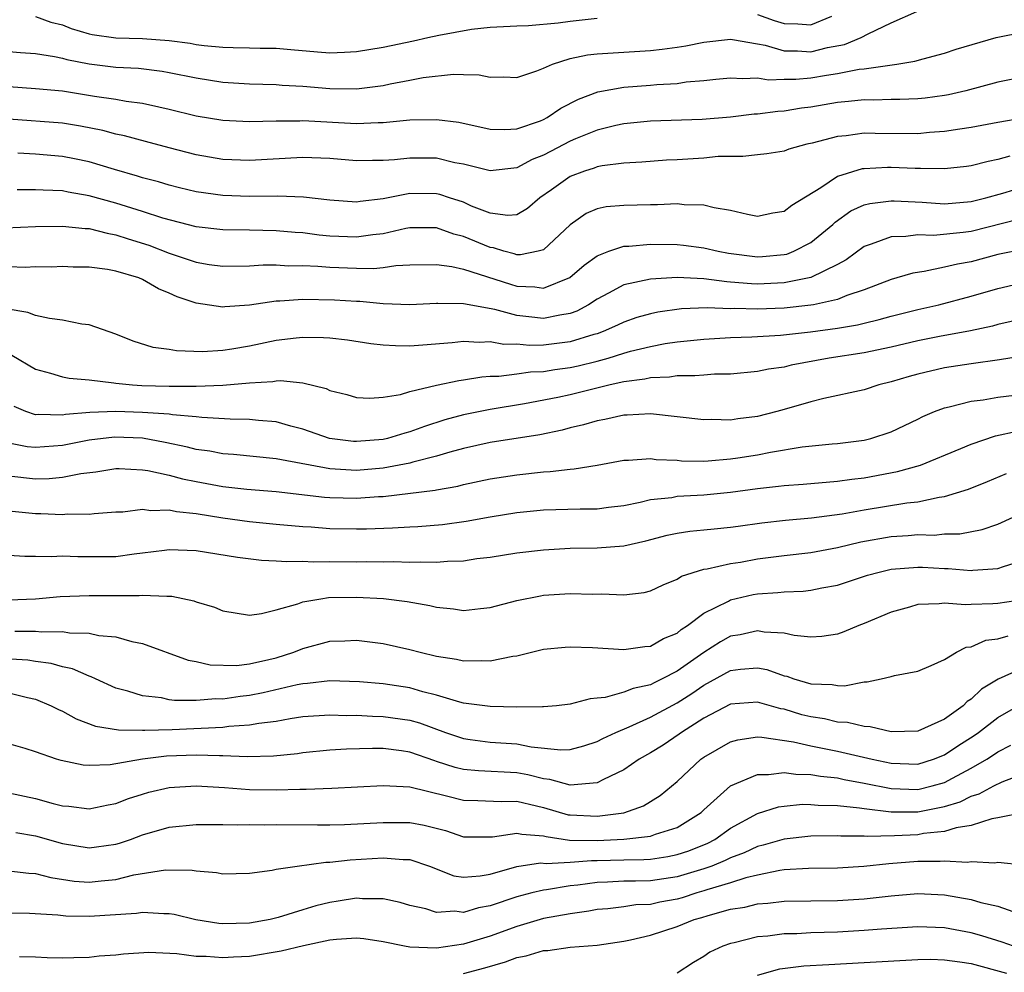
# Model space of a CAD drawing. Units: inches. Extents: x 2643000 to 2646000, y 1503000 to 1506000.
# Drawn here: x 2643930 to 2644003, y 1505281 to 1505352 of the extents above; entities that cross this region are included whole.
import ezdxf

# ---------------------------------------------------------------- set-up
doc = ezdxf.new("R2010")
doc.units = ezdxf.units.IN
doc.header["$MEASUREMENT"] = 0
doc.layers.add('LD26431503_2ft', color=91, linetype='Continuous')

msp = doc.modelspace()

# ---------------------------------------------------------------- linework, layer by layer
at = {"layer": 'LD26431503_2ft'}
for points, elevation in [([(2643929, 1505349.955), (2643929.862, 1505349.862), (2643931, 1505349.79), (2643932.422, 1505349.578), (2643933, 1505349.447), (2643933.342, 1505349.341), (2643935, 1505349.019), (2643937, 1505348.765), (2643938.685, 1505348.685), (2643940.473, 1505348.473), (2643941, 1505348.382), (2643943, 1505347.965), (2643945, 1505347.657), (2643947, 1505347.534), (2643949, 1505347.477), (2643949.437, 1505347.437), (2643951, 1505347.343), (2643953, 1505347.167), (2643955, 1505347.149), (2643957, 1505347.401), (2643957.518, 1505347.518), (2643959, 1505347.793), (2643959.997, 1505347.997), (2643962.253, 1505348.253), (2643963, 1505348.217), (2643964.187, 1505348.187), (2643965, 1505348.015), (2643966.038, 1505348.038), (2643967, 1505348), (2643968.49, 1505348.49), (2643969, 1505348.697), (2643969.675, 1505349), (2643971, 1505349.415), (2643972.3, 1505349.7), (2643973, 1505349.777), (2643973.814, 1505349.814), (2643975, 1505349.903), (2643977, 1505350.021), (2643977.882, 1505350.117), (2643979, 1505350.266), (2643979.635, 1505350.365), (2643981, 1505350.635), (2643983, 1505350.862), (2643983.148, 1505350.852), (2643985, 1505350.506), (2643985.589, 1505350.411), (2643987, 1505349.988), (2643988.013, 1505349.987), (2643989, 1505349.925), (2643990.235, 1505350.235), (2643991.523, 1505350.477), (2643992.753, 1505351), (2643993.278, 1505351.278), (2643995, 1505352.083), (2643996.94, 1505352.94)], 9346), ([(2643931, 1505352.557), (2643932.129, 1505352.13), (2643933, 1505351.929), (2643933.654, 1505351.654), (2643935, 1505351.27), (2643935.22, 1505351.22), (2643937, 1505350.958), (2643939, 1505350.908), (2643941, 1505350.766), (2643942.56, 1505350.56), (2643943, 1505350.477), (2643943.606, 1505350.394), (2643945, 1505350.271), (2643945.768, 1505350.232), (2643947, 1505350.231), (2643947.797, 1505350.203), (2643949, 1505350.191), (2643950.101, 1505350.101), (2643952.089, 1505349.911), (2643953, 1505349.846), (2643954.116, 1505349.884), (2643955, 1505349.932), (2643957, 1505350.264), (2643959.26, 1505350.74), (2643960.348, 1505351), (2643961.177, 1505351.177), (2643963.62, 1505351.62), (2643965, 1505351.757), (2643967, 1505351.857), (2643967.883, 1505351.883), (2643970.091, 1505352.091), (2643971, 1505352.225), (2643973, 1505352.436)], 9348), ([(2643985, 1505352.704), (2643986.261, 1505352.261), (2643987, 1505352.034), (2643988.014, 1505352.014), (2643989, 1505351.943), (2643990.58, 1505352.58)], 9348), ([(2643929, 1505347.318), (2643931, 1505347.176), (2643933, 1505346.999), (2643935.395, 1505346.605), (2643937, 1505346.367), (2643937.774, 1505346.226), (2643939, 1505346.081), (2643940.204, 1505345.796), (2643941, 1505345.642), (2643943, 1505345.132), (2643945, 1505344.796), (2643947, 1505344.702), (2643949, 1505344.754), (2643950.76, 1505344.76), (2643951, 1505344.773), (2643955, 1505344.568), (2643956.635, 1505344.635), (2643957, 1505344.631), (2643959, 1505344.82), (2643961, 1505344.863), (2643962.652, 1505344.652), (2643965, 1505344.146), (2643966.114, 1505344.114), (2643967, 1505344.154), (2643968.764, 1505344.764), (2643969, 1505344.859), (2643969.273, 1505345), (2643970.295, 1505345.705), (2643971.61, 1505346.39), (2643973.067, 1505346.933), (2643975, 1505347.269), (2643977, 1505347.418), (2643977.467, 1505347.467), (2643979, 1505347.561), (2643979.663, 1505347.663), (2643981, 1505347.768), (2643981.879, 1505347.88), (2643983, 1505347.985), (2643983.92, 1505347.92), (2643985, 1505347.976), (2643985.828, 1505347.828), (2643987, 1505347.865), (2643987.864, 1505347.864), (2643989, 1505347.97), (2643990.176, 1505348.176), (2643991, 1505348.299), (2643992.616, 1505348.616), (2643993, 1505348.657), (2643995.44, 1505349), (2643996.784, 1505349.216), (2643997.408, 1505349.408), (2643999, 1505349.816), (2643999.881, 1505350.119), (2644002.877, 1505351), (2644005, 1505351.424)], 9344), ([(2644005, 1505348.061), (2644003, 1505347.661), (2644000.596, 1505347), (2643999.302, 1505346.698), (2643999, 1505346.647), (2643997.553, 1505346.447), (2643997, 1505346.394), (2643995.653, 1505346.347), (2643995, 1505346.349), (2643993.685, 1505346.315), (2643993, 1505346.328), (2643991.806, 1505346.194), (2643991, 1505346.13), (2643989, 1505345.786), (2643988.292, 1505345.708), (2643987, 1505345.48), (2643986.537, 1505345.464), (2643985, 1505345.261), (2643984.752, 1505345.248), (2643983, 1505345.043), (2643980.866, 1505344.866), (2643977, 1505344.737), (2643975, 1505344.529), (2643974.4, 1505344.4), (2643973, 1505344.049), (2643971.398, 1505343.398), (2643971, 1505343.227), (2643969.527, 1505342.473), (2643969, 1505342.187), (2643968.144, 1505341.856), (2643967, 1505341.239), (2643965, 1505341.006), (2643963, 1505341.516), (2643962.373, 1505341.627), (2643961, 1505341.954), (2643959, 1505341.974), (2643957.844, 1505341.844), (2643957, 1505341.791), (2643956.201, 1505341.799), (2643955, 1505341.774), (2643953, 1505341.946), (2643951, 1505342.013), (2643947, 1505341.796), (2643945, 1505341.864), (2643943, 1505342.202), (2643941, 1505342.727), (2643939.222, 1505343.222), (2643937.639, 1505343.639), (2643937, 1505343.762), (2643936.027, 1505344.027), (2643934.357, 1505344.357), (2643933, 1505344.58), (2643929, 1505344.871)], 9342), ([(2644005, 1505344.974), (2644003, 1505344.627), (2644001, 1505344.254), (2644000.14, 1505344.139), (2643999, 1505343.948), (2643997.879, 1505343.879), (2643997, 1505343.796), (2643993.81, 1505343.81), (2643993, 1505343.827), (2643991.642, 1505343.642), (2643991, 1505343.582), (2643989.089, 1505343.089), (2643988.689, 1505343), (2643987.364, 1505342.636), (2643987, 1505342.489), (2643985.714, 1505342.286), (2643985, 1505342.219), (2643983.909, 1505342.091), (2643983, 1505342.101), (2643982.077, 1505342.077), (2643981, 1505341.976), (2643979, 1505341.846), (2643978.192, 1505341.808), (2643976.347, 1505341.653), (2643975, 1505341.585), (2643973.392, 1505341.392), (2643973, 1505341.312), (2643972.778, 1505341.222), (2643972.052, 1505341), (2643971, 1505340.604), (2643969.594, 1505339.594), (2643968.732, 1505339), (2643967.805, 1505338.195), (2643967, 1505337.736), (2643966.32, 1505337.679), (2643965, 1505337.847), (2643963.619, 1505338.381), (2643963, 1505338.664), (2643961.957, 1505339), (2643961.25, 1505339.25), (2643961, 1505339.305), (2643959, 1505339.325), (2643957, 1505338.916), (2643955.283, 1505338.716), (2643955, 1505338.666), (2643953, 1505338.82), (2643951.043, 1505339.043), (2643949.115, 1505339.115), (2643947, 1505339.103), (2643945, 1505339.171), (2643943, 1505339.45), (2643941.75, 1505339.75), (2643941, 1505339.936), (2643940.185, 1505340.185), (2643939, 1505340.495), (2643938.623, 1505340.623), (2643936.889, 1505341.111), (2643935, 1505341.679), (2643933.913, 1505341.914), (2643933, 1505342.099), (2643931, 1505342.253), (2643929.657, 1505342.343)], 9340), ([(2644003.894, 1505342.106), (2644003, 1505341.853), (2644002.276, 1505341.723), (2644001, 1505341.4), (2644000.649, 1505341.351), (2643999, 1505341.172), (2643997.202, 1505341.202), (2643996.808, 1505341.192), (2643995, 1505341.268), (2643994.733, 1505341.267), (2643993, 1505341.178), (2643992.843, 1505341.157), (2643991, 1505340.6), (2643989.749, 1505339.749), (2643987.567, 1505338.433), (2643987, 1505337.966), (2643986.153, 1505337.846), (2643985, 1505337.605), (2643984.259, 1505337.74), (2643983, 1505338.048), (2643981.757, 1505338.243), (2643981, 1505338.455), (2643979.529, 1505338.471), (2643979, 1505338.539), (2643977.537, 1505338.463), (2643977, 1505338.47), (2643975, 1505338.426), (2643973.687, 1505338.313), (2643973, 1505338.173), (2643972.186, 1505337.815), (2643971, 1505336.974), (2643969, 1505335.101), (2643968.61, 1505335), (2643967.268, 1505334.732), (2643967, 1505334.743), (2643966.808, 1505334.808), (2643966.02, 1505335), (2643965.245, 1505335.245), (2643965, 1505335.27), (2643963, 1505336.109), (2643962.286, 1505336.286), (2643961, 1505336.75), (2643959, 1505336.745), (2643958.695, 1505336.695), (2643957, 1505336.306), (2643956.23, 1505336.23), (2643955, 1505336.046), (2643953, 1505336.139), (2643952.212, 1505336.212), (2643951, 1505336.372), (2643950.408, 1505336.408), (2643949, 1505336.528), (2643947, 1505336.571), (2643945, 1505336.591), (2643943, 1505336.82), (2643940.525, 1505337.475), (2643939, 1505337.977), (2643937, 1505338.599), (2643935, 1505339.154), (2643933.42, 1505339.42), (2643933, 1505339.512), (2643931.56, 1505339.56), (2643931, 1505339.604), (2643929.606, 1505339.606)], 9338), ([(2643928.744, 1505336.744), (2643931, 1505336.844), (2643933, 1505336.888), (2643934.701, 1505336.701), (2643935, 1505336.691), (2643936.341, 1505336.341), (2643937, 1505336.237), (2643937.927, 1505335.927), (2643939.463, 1505335.463), (2643941, 1505334.869), (2643943, 1505334.177), (2643943.983, 1505334.017), (2643945, 1505333.873), (2643947, 1505333.91), (2643948.025, 1505333.975), (2643949, 1505333.974), (2643949.915, 1505333.915), (2643951, 1505333.923), (2643952.114, 1505333.886), (2643953, 1505333.807), (2643955, 1505333.733), (2643956.278, 1505333.721), (2643957, 1505333.795), (2643957.941, 1505333.941), (2643959, 1505333.983), (2643961, 1505334.016), (2643962.136, 1505333.864), (2643963, 1505333.648), (2643966.526, 1505332.526), (2643967, 1505332.391), (2643968.337, 1505332.337), (2643969, 1505332.238), (2643970.964, 1505333.036), (2643972.047, 1505333.952), (2643973, 1505334.656), (2643973.897, 1505335), (2643975, 1505335.372), (2643975.383, 1505335.383), (2643977, 1505335.534), (2643979, 1505335.515), (2643979.465, 1505335.465), (2643981, 1505335.257), (2643982.07, 1505335), (2643982.85, 1505334.85), (2643985, 1505334.59), (2643985.39, 1505334.61), (2643987, 1505334.746), (2643987.208, 1505334.792), (2643987.737, 1505335), (2643989, 1505335.647), (2643990.633, 1505337), (2643990.815, 1505337.185), (2643991.987, 1505338.013), (2643993, 1505338.467), (2643993.422, 1505338.578), (2643995, 1505338.772), (2643995.226, 1505338.774), (2643997.335, 1505338.665), (2643999, 1505338.55), (2644001, 1505338.719), (2644002.092, 1505339), (2644003.354, 1505339.353), (2644005, 1505339.839)], 9336), ([(2644004.61, 1505337.39), (2644001, 1505336.486), (2644000.396, 1505336.395), (2643998.182, 1505336.182), (2643997, 1505336.221), (2643996.098, 1505336.098), (2643995, 1505336.084), (2643993.519, 1505335.519), (2643993, 1505335.361), (2643991.642, 1505334.358), (2643991, 1505334.021), (2643989, 1505333.034), (2643987, 1505332.636), (2643985, 1505332.549), (2643984.561, 1505332.561), (2643983, 1505332.698), (2643982.708, 1505332.708), (2643981, 1505332.935), (2643979, 1505333.032), (2643977, 1505332.91), (2643975, 1505332.478), (2643973.86, 1505331.861), (2643973, 1505331.422), (2643972.362, 1505331), (2643971.48, 1505330.52), (2643971, 1505330.341), (2643970.227, 1505330.227), (2643969, 1505329.96), (2643967.902, 1505330.098), (2643967, 1505330.187), (2643965.363, 1505330.637), (2643963, 1505331.078), (2643961.081, 1505331.081), (2643961, 1505331.092), (2643959, 1505330.985), (2643957, 1505331.066), (2643955.243, 1505331.243), (2643955, 1505331.245), (2643953.351, 1505331.351), (2643951, 1505331.384), (2643949.258, 1505331.258), (2643949, 1505331.256), (2643947, 1505330.976), (2643945.163, 1505330.837), (2643945, 1505330.809), (2643943, 1505331.113), (2643941.582, 1505331.582), (2643941, 1505331.859), (2643940.181, 1505332.181), (2643939, 1505332.887), (2643938.72, 1505333), (2643937, 1505333.506), (2643936.368, 1505333.632), (2643935, 1505333.802), (2643933.816, 1505333.816), (2643933, 1505333.853), (2643932.183, 1505333.817), (2643931, 1505333.824), (2643930.218, 1505333.782), (2643929, 1505333.822)], 9334), ([(2644005, 1505335.168), (2644003, 1505334.746), (2644001, 1505334.216), (2643999.963, 1505334.037), (2643999, 1505333.798), (2643997.481, 1505333.482), (2643996.63, 1505333.37), (2643995.431, 1505333), (2643995, 1505332.883), (2643993, 1505332.118), (2643991.693, 1505331.693), (2643991, 1505331.401), (2643989.207, 1505331), (2643989, 1505330.962), (2643987, 1505330.739), (2643985, 1505330.659), (2643983.292, 1505330.709), (2643983, 1505330.7), (2643981.239, 1505330.76), (2643979.319, 1505330.681), (2643977.563, 1505330.437), (2643977, 1505330.323), (2643975.968, 1505330.032), (2643975, 1505329.706), (2643974.527, 1505329.473), (2643973.467, 1505329), (2643973, 1505328.831), (2643972.772, 1505328.772), (2643971, 1505328.215), (2643969, 1505327.969), (2643967.944, 1505327.944), (2643967, 1505328.037), (2643966.031, 1505328.031), (2643965, 1505328.223), (2643964.175, 1505328.175), (2643963, 1505328.26), (2643962.158, 1505328.158), (2643959.969, 1505327.968), (2643959, 1505327.9), (2643957.912, 1505327.912), (2643957, 1505327.971), (2643956.076, 1505328.076), (2643954.338, 1505328.338), (2643953, 1505328.493), (2643952.527, 1505328.527), (2643951, 1505328.54), (2643950.502, 1505328.502), (2643949, 1505328.318), (2643947, 1505327.906), (2643945.673, 1505327.673), (2643945, 1505327.572), (2643943.482, 1505327.482), (2643941.541, 1505327.541), (2643941, 1505327.647), (2643939.803, 1505327.803), (2643938.283, 1505328.284), (2643937, 1505328.801), (2643935, 1505329.49), (2643934.459, 1505329.541), (2643933, 1505329.838), (2643932.042, 1505329.958), (2643931, 1505330.197), (2643930.418, 1505330.418), (2643927.001, 1505331.001)], 9332), ([(2643929.218, 1505327.218), (2643931, 1505326.189), (2643932.118, 1505325.882), (2643933, 1505325.606), (2643933.499, 1505325.499), (2643935, 1505325.386), (2643936.84, 1505325.16), (2643937, 1505325.125), (2643938.238, 1505325), (2643938.95, 1505324.95), (2643941, 1505324.91), (2643943, 1505324.911), (2643945, 1505324.98), (2643947, 1505325.161), (2643948.747, 1505325.253), (2643949, 1505325.304), (2643949.328, 1505325.328), (2643951, 1505325.149), (2643952.724, 1505324.724), (2643953, 1505324.586), (2643954.273, 1505324.273), (2643955, 1505324.061), (2643956.015, 1505324.015), (2643957, 1505324.09), (2643958.295, 1505324.295), (2643959, 1505324.507), (2643961, 1505324.981), (2643962.66, 1505325.34), (2643963, 1505325.38), (2643964.39, 1505325.61), (2643965, 1505325.645), (2643965.651, 1505325.651), (2643967, 1505325.827), (2643968.016, 1505325.984), (2643969, 1505326.009), (2643969.843, 1505326.157), (2643971, 1505326.297), (2643971.58, 1505326.42), (2643973, 1505326.768), (2643973.831, 1505327), (2643975, 1505327.368), (2643975.515, 1505327.515), (2643977, 1505327.885), (2643978.09, 1505328.09), (2643979, 1505328.228), (2643981, 1505328.433), (2643983, 1505328.539), (2643984.595, 1505328.595), (2643986.733, 1505328.733), (2643988.977, 1505328.977), (2643991, 1505329.249), (2643992.498, 1505329.502), (2643993, 1505329.632), (2643994.115, 1505329.885), (2643995, 1505330.136), (2643997, 1505330.645), (2643998.569, 1505331), (2644001, 1505331.628), (2644003, 1505332.209), (2644005, 1505332.675)], 9330), ([(2644004.208, 1505329.792), (2644003, 1505329.519), (2644002.597, 1505329.403), (2644000.946, 1505329.054), (2643998.623, 1505328.623), (2643997, 1505328.288), (2643995, 1505327.821), (2643993, 1505327.402), (2643990.376, 1505327), (2643987.528, 1505326.472), (2643987, 1505326.337), (2643985.825, 1505326.175), (2643985, 1505325.998), (2643983, 1505325.815), (2643981.8, 1505325.8), (2643981, 1505325.74), (2643980.33, 1505325.67), (2643979, 1505325.681), (2643978.416, 1505325.584), (2643977, 1505325.535), (2643976.572, 1505325.427), (2643975, 1505325.227), (2643973.984, 1505325), (2643971, 1505324.269), (2643970.064, 1505324.064), (2643967.582, 1505323.582), (2643965, 1505323.155), (2643963, 1505322.758), (2643961.619, 1505322.381), (2643960.102, 1505321.898), (2643959, 1505321.481), (2643958.61, 1505321.39), (2643957.328, 1505321), (2643957, 1505320.925), (2643955, 1505320.754), (2643954.769, 1505320.769), (2643952.979, 1505320.979), (2643951, 1505321.681), (2643950.082, 1505321.918), (2643949, 1505322.229), (2643947.666, 1505322.334), (2643947, 1505322.412), (2643945.565, 1505322.435), (2643943.441, 1505322.559), (2643943, 1505322.619), (2643941.236, 1505322.764), (2643941, 1505322.809), (2643939, 1505322.948), (2643937, 1505323.011), (2643935.057, 1505322.943), (2643933.223, 1505322.777), (2643933, 1505322.732), (2643931.219, 1505322.781), (2643931, 1505322.76), (2643930.273, 1505323), (2643929.38, 1505323.38)], 9328), ([(2644007, 1505327.501), (2644003.126, 1505326.874), (2644001, 1505326.583), (2643999, 1505326.271), (2643997, 1505325.811), (2643996.362, 1505325.638), (2643995, 1505325.226), (2643994.087, 1505325), (2643993, 1505324.637), (2643989.975, 1505323.975), (2643989, 1505323.733), (2643987, 1505323.15), (2643986.451, 1505323), (2643985, 1505322.642), (2643983.536, 1505322.464), (2643983, 1505322.369), (2643981.6, 1505322.401), (2643981, 1505322.378), (2643977, 1505322.825), (2643975.26, 1505322.74), (2643975, 1505322.741), (2643973.589, 1505322.411), (2643973, 1505322.314), (2643971.995, 1505322.005), (2643971, 1505321.78), (2643970.388, 1505321.612), (2643968.725, 1505321.275), (2643965, 1505320.688), (2643963, 1505320.248), (2643961.979, 1505319.979), (2643961, 1505319.676), (2643959.225, 1505319.225), (2643959, 1505319.154), (2643957, 1505318.779), (2643955, 1505318.602), (2643953, 1505318.718), (2643949.383, 1505319.383), (2643949, 1505319.48), (2643945.797, 1505319.797), (2643945, 1505319.853), (2643944.036, 1505320.036), (2643943, 1505320.179), (2643942.352, 1505320.352), (2643940.694, 1505320.694), (2643939, 1505321.007), (2643936.907, 1505321.093), (2643935, 1505320.877), (2643933, 1505320.475), (2643931, 1505320.306), (2643930.374, 1505320.374), (2643929, 1505320.644)], 9326), ([(2643929, 1505318.189), (2643931, 1505317.977), (2643932.001, 1505317.999), (2643933, 1505318.098), (2643934.38, 1505318.38), (2643935.499, 1505318.501), (2643937, 1505318.741), (2643937.251, 1505318.749), (2643939, 1505318.658), (2643939.392, 1505318.608), (2643941, 1505318.245), (2643941.98, 1505317.98), (2643943, 1505317.776), (2643945, 1505317.412), (2643946.788, 1505317.212), (2643949, 1505317.025), (2643952.611, 1505316.611), (2643953, 1505316.584), (2643955, 1505316.521), (2643956.643, 1505316.643), (2643957, 1505316.657), (2643960.881, 1505317.119), (2643961, 1505317.15), (2643962.58, 1505317.42), (2643963, 1505317.539), (2643965, 1505317.965), (2643967, 1505318.272), (2643969, 1505318.494), (2643969.485, 1505318.515), (2643971, 1505318.701), (2643971.287, 1505318.713), (2643973, 1505318.989), (2643975, 1505319.363), (2643975.362, 1505319.362), (2643977, 1505319.488), (2643977.427, 1505319.427), (2643979, 1505319.363), (2643979.33, 1505319.33), (2643981, 1505319.304), (2643981.314, 1505319.314), (2643983, 1505319.464), (2643983.544, 1505319.544), (2643985, 1505319.778), (2643985.972, 1505319.972), (2643988.36, 1505320.36), (2643990.588, 1505320.588), (2643991, 1505320.617), (2643993, 1505320.876), (2643993.487, 1505321), (2643995, 1505321.498), (2643997, 1505322.44), (2643997.372, 1505322.629), (2643998.248, 1505323), (2643999, 1505323.283), (2643999.351, 1505323.351), (2644001, 1505323.779), (2644001.891, 1505323.891), (2644003, 1505324.091), (2644004.234, 1505324.234)], 9324), ([(2643929, 1505315.569), (2643931, 1505315.371), (2643931.381, 1505315.381), (2643933, 1505315.314), (2643933.351, 1505315.351), (2643935, 1505315.333), (2643935.382, 1505315.382), (2643937, 1505315.497), (2643937.515, 1505315.515), (2643939, 1505315.697), (2643939.607, 1505315.607), (2643941, 1505315.651), (2643941.53, 1505315.53), (2643943, 1505315.377), (2643945, 1505315.05), (2643947, 1505314.772), (2643949, 1505314.571), (2643951, 1505314.404), (2643951.625, 1505314.375), (2643953, 1505314.27), (2643955, 1505314.229), (2643955.759, 1505314.24), (2643957.691, 1505314.309), (2643959, 1505314.391), (2643959.587, 1505314.413), (2643961.447, 1505314.552), (2643963.204, 1505314.797), (2643965, 1505315.139), (2643967, 1505315.45), (2643969, 1505315.642), (2643971.741, 1505315.741), (2643973, 1505315.741), (2643973.862, 1505315.862), (2643975, 1505315.989), (2643976.233, 1505316.233), (2643977, 1505316.419), (2643978.588, 1505316.588), (2643979, 1505316.667), (2643981, 1505316.781), (2643983, 1505316.972), (2643985, 1505317.242), (2643986.585, 1505317.415), (2643987, 1505317.478), (2643988.422, 1505317.577), (2643991, 1505317.791), (2643992.054, 1505317.946), (2643993, 1505318.048), (2643995.488, 1505318.511), (2643997.214, 1505319), (2644000.233, 1505320.233), (2644001, 1505320.563), (2644002.813, 1505321.187), (2644004.448, 1505321.552)], 9322), ([(2643929, 1505312.267), (2643930.187, 1505312.187), (2643931, 1505312.198), (2643932.169, 1505312.169), (2643933, 1505312.22), (2643934.157, 1505312.157), (2643937, 1505312.166), (2643938.361, 1505312.361), (2643939, 1505312.426), (2643940.645, 1505312.645), (2643941, 1505312.678), (2643943, 1505312.603), (2643946.101, 1505312.101), (2643947.887, 1505311.887), (2643949, 1505311.845), (2643949.784, 1505311.784), (2643951, 1505311.806), (2643951.768, 1505311.768), (2643953, 1505311.785), (2643955, 1505311.767), (2643955.78, 1505311.78), (2643957, 1505311.761), (2643957.779, 1505311.779), (2643959, 1505311.742), (2643959.772, 1505311.772), (2643961, 1505311.728), (2643961.81, 1505311.81), (2643963, 1505311.837), (2643964.001, 1505312.001), (2643965, 1505312.125), (2643967, 1505312.443), (2643969, 1505312.666), (2643971, 1505312.783), (2643973, 1505312.814), (2643975, 1505312.972), (2643976.662, 1505313.338), (2643978.251, 1505313.749), (2643979, 1505313.909), (2643979.949, 1505314.051), (2643981, 1505314.151), (2643981.759, 1505314.241), (2643983, 1505314.352), (2643983.559, 1505314.441), (2643985.32, 1505314.68), (2643987.112, 1505314.887), (2643989.053, 1505315.053), (2643991.346, 1505315.346), (2643993, 1505315.642), (2643996.171, 1505316.171), (2643997, 1505316.263), (2643998.61, 1505316.61), (2643999, 1505316.652), (2644000.791, 1505317.209), (2644002.221, 1505317.779), (2644003.631, 1505318.369)], 9320), ([(2643929, 1505308.917), (2643931, 1505308.991), (2643932.828, 1505309.172), (2643935, 1505309.257), (2643938.743, 1505309.257), (2643939, 1505309.282), (2643940.813, 1505309.187), (2643941, 1505309.206), (2643941.195, 1505309.195), (2643942.842, 1505308.843), (2643943, 1505308.779), (2643944.371, 1505308.371), (2643945, 1505308.109), (2643947, 1505307.782), (2643947.896, 1505307.896), (2643949, 1505308.166), (2643950.614, 1505308.614), (2643951, 1505308.77), (2643952.326, 1505309), (2643952.913, 1505309.087), (2643955, 1505309.128), (2643957.016, 1505309.016), (2643958.787, 1505308.787), (2643960.495, 1505308.495), (2643961, 1505308.363), (2643962.255, 1505308.255), (2643963, 1505308.133), (2643964.279, 1505308.279), (2643965, 1505308.342), (2643967, 1505308.876), (2643968.77, 1505309.23), (2643969, 1505309.262), (2643971, 1505309.387), (2643972.662, 1505309.338), (2643973.358, 1505309.358), (2643975, 1505309.289), (2643976.52, 1505309.48), (2643977, 1505309.592), (2643977.947, 1505310.052), (2643979, 1505310.47), (2643979.313, 1505310.687), (2643981, 1505311.203), (2643981.233, 1505311.233), (2643983, 1505311.63), (2643983.748, 1505311.748), (2643985, 1505311.979), (2643987, 1505312.239), (2643989, 1505312.464), (2643991, 1505312.834), (2643992.743, 1505313.257), (2643995, 1505313.652), (2643996.277, 1505313.722), (2643997, 1505313.799), (2643998.231, 1505313.769), (2643999, 1505313.849), (2644000.141, 1505313.859), (2644001.818, 1505314.182), (2644003, 1505314.59), (2644005, 1505315.503)], 9318), ([(2643929.43, 1505306.57), (2643931, 1505306.583), (2643931.469, 1505306.531), (2643933, 1505306.555), (2643933.538, 1505306.462), (2643935, 1505306.433), (2643935.737, 1505306.263), (2643937, 1505306.153), (2643938.2, 1505305.8), (2643939, 1505305.66), (2643942.412, 1505304.412), (2643943, 1505304.304), (2643944.06, 1505304.06), (2643946.019, 1505304.019), (2643947, 1505304.14), (2643948.449, 1505304.449), (2643949, 1505304.589), (2643950.312, 1505305), (2643951, 1505305.286), (2643953, 1505305.838), (2643954.136, 1505305.864), (2643955, 1505305.911), (2643957, 1505305.656), (2643959, 1505305.209), (2643959.769, 1505305), (2643961, 1505304.707), (2643962.48, 1505304.48), (2643963, 1505304.355), (2643964.394, 1505304.394), (2643965, 1505304.361), (2643966.703, 1505304.703), (2643967, 1505304.737), (2643969, 1505305.222), (2643970.616, 1505305.384), (2643971, 1505305.413), (2643972.652, 1505305.348), (2643975, 1505305.199), (2643976.58, 1505305.42), (2643977, 1505305.449), (2643977.981, 1505306.019), (2643979, 1505306.434), (2643979.301, 1505306.699), (2643979.773, 1505307), (2643981, 1505307.921), (2643982.828, 1505308.828), (2643983, 1505308.927), (2643984.686, 1505309.314), (2643985, 1505309.372), (2643986.534, 1505309.466), (2643987, 1505309.526), (2643988.427, 1505309.573), (2643989, 1505309.639), (2643989.812, 1505309.811), (2643991, 1505310.011), (2643993.24, 1505310.76), (2643994.102, 1505311), (2643995, 1505311.207), (2643997, 1505311.372), (2643997.363, 1505311.363), (2643999, 1505311.265), (2643999.267, 1505311.267), (2644001, 1505311.106), (2644001.127, 1505311.128), (2644003, 1505311.262), (2644003.413, 1505311.413), (2644005, 1505311.901)], 9316), ([(2644005, 1505308.949), (2644003, 1505308.649), (2644002.61, 1505308.61), (2644001, 1505308.583), (2644000.547, 1505308.547), (2643999, 1505308.667), (2643998.61, 1505308.61), (2643997, 1505308.564), (2643996.373, 1505308.373), (2643995, 1505308.009), (2643993, 1505307.152), (2643992.593, 1505307), (2643991.469, 1505306.531), (2643991, 1505306.359), (2643989.811, 1505306.189), (2643989, 1505306.125), (2643987.754, 1505306.246), (2643987, 1505306.418), (2643985.498, 1505306.502), (2643985, 1505306.607), (2643983.702, 1505306.298), (2643983, 1505306.194), (2643982.23, 1505305.771), (2643981, 1505304.974), (2643979, 1505303.579), (2643977.873, 1505303), (2643977.277, 1505302.723), (2643977, 1505302.569), (2643975.702, 1505302.298), (2643975, 1505302.007), (2643973.617, 1505301.617), (2643973, 1505301.552), (2643972.483, 1505301.517), (2643971, 1505301.112), (2643969.967, 1505301), (2643969, 1505300.915), (2643968.924, 1505300.925), (2643967, 1505300.895), (2643965, 1505300.93), (2643963, 1505301.199), (2643962.746, 1505301.254), (2643961, 1505301.782), (2643959.966, 1505302.034), (2643959, 1505302.326), (2643957, 1505302.624), (2643955.223, 1505302.777), (2643953, 1505302.866), (2643951.333, 1505302.667), (2643951, 1505302.647), (2643950.566, 1505302.566), (2643948.033, 1505301.967), (2643947, 1505301.764), (2643946.306, 1505301.694), (2643945, 1505301.495), (2643944.493, 1505301.507), (2643943, 1505301.384), (2643941.391, 1505301.391), (2643941, 1505301.449), (2643940.423, 1505301.577), (2643939, 1505301.74), (2643937.906, 1505302.094), (2643937, 1505302.323), (2643935.47, 1505303), (2643935.157, 1505303.157), (2643935, 1505303.199), (2643933.757, 1505303.757), (2643933, 1505303.905), (2643932.161, 1505304.161), (2643931, 1505304.306), (2643930.403, 1505304.403), (2643926.632, 1505304.632)], 9314), ([(2643929, 1505301.964), (2643930.386, 1505301.614), (2643931, 1505301.485), (2643932.156, 1505301), (2643932.711, 1505300.711), (2643933, 1505300.586), (2643934.02, 1505300.02), (2643935.468, 1505299.468), (2643937.188, 1505299.188), (2643939, 1505299.177), (2643939.164, 1505299.164), (2643941.223, 1505299.223), (2643945, 1505299.398), (2643945.461, 1505299.461), (2643947, 1505299.557), (2643947.697, 1505299.697), (2643949, 1505299.845), (2643950.044, 1505300.044), (2643951, 1505300.181), (2643953, 1505300.324), (2643954.27, 1505300.27), (2643955, 1505300.283), (2643956.214, 1505300.214), (2643957, 1505300.203), (2643959, 1505299.917), (2643959.715, 1505299.715), (2643961.652, 1505299), (2643963, 1505298.539), (2643963.517, 1505298.483), (2643965, 1505298.279), (2643967, 1505298.143), (2643968.072, 1505297.928), (2643970.297, 1505297.703), (2643971, 1505297.724), (2643972.002, 1505297.998), (2643973, 1505298.311), (2643973.447, 1505298.553), (2643974.406, 1505299), (2643975.415, 1505299.415), (2643977, 1505300.131), (2643979, 1505301.211), (2643980.092, 1505301.908), (2643981, 1505302.541), (2643983, 1505303.638), (2643983.742, 1505303.742), (2643985, 1505303.841), (2643985.703, 1505303.703), (2643987, 1505303.245), (2643987.204, 1505303.204), (2643987.734, 1505303), (2643989, 1505302.632), (2643990.584, 1505302.584), (2643991, 1505302.501), (2643991.523, 1505302.477), (2643993, 1505302.788), (2643993.222, 1505302.778), (2643994.25, 1505303), (2643995, 1505303.18), (2643995.268, 1505303.267), (2643997, 1505303.587), (2643998.004, 1505304.004), (2643999, 1505304.469), (2643999.89, 1505305), (2644000.632, 1505305.368), (2644001, 1505305.407), (2644002.098, 1505305.902), (2644003, 1505306.004), (2644003.761, 1505306.239)], 9312), ([(2644005, 1505303.883), (2644003.006, 1505302.994), (2644001.771, 1505302.229), (2644001, 1505301.491), (2644000.692, 1505301.308), (2644000.39, 1505301), (2643999, 1505300.005), (2643997, 1505299.091), (2643995, 1505299.055), (2643993.427, 1505299.428), (2643993, 1505299.442), (2643991.748, 1505299.748), (2643991, 1505299.775), (2643990.016, 1505300.016), (2643989, 1505300.163), (2643988.328, 1505300.328), (2643987, 1505300.729), (2643986.764, 1505300.764), (2643985, 1505301.266), (2643983, 1505301.118), (2643981, 1505300.069), (2643979.325, 1505299), (2643979.141, 1505298.859), (2643977.944, 1505298.056), (2643977, 1505297.477), (2643976.151, 1505297), (2643975, 1505296.209), (2643973.49, 1505295.491), (2643973, 1505295.226), (2643971, 1505295.045), (2643969.476, 1505295.476), (2643969, 1505295.517), (2643967.823, 1505295.823), (2643967, 1505295.969), (2643964.122, 1505296.121), (2643963, 1505296.234), (2643962.379, 1505296.379), (2643961, 1505296.834), (2643960.865, 1505296.866), (2643959, 1505297.527), (2643958.378, 1505297.622), (2643957, 1505297.791), (2643956.198, 1505297.802), (2643954.251, 1505297.749), (2643953, 1505297.666), (2643951, 1505297.465), (2643950.597, 1505297.403), (2643948.785, 1505297.215), (2643946.829, 1505297.171), (2643945, 1505297.254), (2643944.758, 1505297.242), (2643943, 1505297.293), (2643940.785, 1505297.215), (2643938.993, 1505297.007), (2643936.583, 1505296.583), (2643935, 1505296.514), (2643934.554, 1505296.554), (2643932.9, 1505296.9), (2643932.569, 1505297), (2643931, 1505297.545), (2643930.203, 1505297.797), (2643929, 1505298.139)], 9310), ([(2643929, 1505294.481), (2643931, 1505294.066), (2643932.316, 1505293.684), (2643933, 1505293.518), (2643933.475, 1505293.475), (2643935, 1505293.277), (2643936.423, 1505293.577), (2643937, 1505293.681), (2643937.949, 1505294.051), (2643939, 1505294.386), (2643939.475, 1505294.525), (2643941, 1505294.878), (2643943.005, 1505294.995), (2643945.128, 1505294.872), (2643947, 1505294.734), (2643949, 1505294.705), (2643950.766, 1505294.766), (2643951.242, 1505294.758), (2643953.164, 1505294.836), (2643957, 1505295.034), (2643959, 1505294.929), (2643961.737, 1505294.263), (2643963, 1505293.938), (2643964.089, 1505293.911), (2643965.822, 1505293.823), (2643967, 1505293.851), (2643968.48, 1505293.52), (2643969, 1505293.389), (2643970.848, 1505292.848), (2643971, 1505292.825), (2643973, 1505292.726), (2643975, 1505292.989), (2643976.487, 1505293.513), (2643977.717, 1505294.283), (2643979, 1505295.336), (2643980.779, 1505297), (2643981, 1505297.157), (2643983, 1505298.299), (2643983.547, 1505298.453), (2643985, 1505298.659), (2643985.342, 1505298.658), (2643987.692, 1505298.308), (2643989, 1505298.001), (2643991, 1505297.597), (2643993.595, 1505297), (2643995, 1505296.707), (2643997, 1505296.638), (2643998.185, 1505297), (2643999, 1505297.315), (2644000.001, 1505297.999), (2644001.223, 1505298.777), (2644001.536, 1505299), (2644003, 1505300.126), (2644004.502, 1505301)], 9308), ([(2643929.519, 1505291.519), (2643931, 1505291.27), (2643933, 1505290.683), (2643935, 1505290.367), (2643935.564, 1505290.436), (2643937, 1505290.65), (2643937.279, 1505290.721), (2643938.101, 1505291), (2643939, 1505291.327), (2643941, 1505291.903), (2643943, 1505292.119), (2643944.105, 1505292.104), (2643945, 1505292.112), (2643946.083, 1505292.083), (2643947, 1505292.101), (2643948.089, 1505292.089), (2643949, 1505292.113), (2643952.077, 1505292.077), (2643953, 1505292.085), (2643954.1, 1505292.1), (2643957, 1505292.256), (2643959, 1505292.255), (2643960.06, 1505292.06), (2643961.652, 1505291.652), (2643963, 1505291.182), (2643965.181, 1505291.181), (2643967, 1505291.473), (2643967.377, 1505291.377), (2643969, 1505291.268), (2643969.207, 1505291.207), (2643970.948, 1505290.948), (2643973, 1505290.919), (2643975, 1505291.012), (2643977, 1505291.235), (2643977.382, 1505291.382), (2643979, 1505291.88), (2643980.793, 1505293), (2643981, 1505293.204), (2643983, 1505295.01), (2643985, 1505295.845), (2643985.841, 1505295.841), (2643987, 1505296.008), (2643987.874, 1505295.874), (2643989, 1505295.865), (2643989.72, 1505295.72), (2643991, 1505295.592), (2643991.484, 1505295.484), (2643993, 1505295.213), (2643995, 1505294.81), (2643997, 1505294.734), (2643998.088, 1505295), (2643999, 1505295.265), (2643999.591, 1505295.591), (2644001, 1505296.328), (2644002.171, 1505297), (2644002.673, 1505297.327), (2644003, 1505297.559), (2644003.964, 1505298.036)], 9306), ([(2643929, 1505288.656), (2643930.48, 1505288.48), (2643931, 1505288.453), (2643932.142, 1505288.142), (2643933.884, 1505287.884), (2643935, 1505287.799), (2643935.904, 1505287.904), (2643937, 1505288.008), (2643938.335, 1505288.335), (2643940.712, 1505288.712), (2643942.699, 1505288.699), (2643943, 1505288.641), (2643944.531, 1505288.531), (2643945, 1505288.43), (2643947, 1505288.476), (2643948.697, 1505288.697), (2643949, 1505288.762), (2643950.565, 1505289), (2643952.709, 1505289.291), (2643953, 1505289.294), (2643954.523, 1505289.477), (2643957, 1505289.624), (2643958.497, 1505289.503), (2643959, 1505289.497), (2643960.467, 1505289), (2643962.282, 1505288.282), (2643963, 1505288.161), (2643964.262, 1505288.262), (2643965, 1505288.399), (2643967, 1505288.974), (2643968.767, 1505289.233), (2643969.188, 1505289.188), (2643971, 1505289.283), (2643972.582, 1505289.418), (2643973, 1505289.41), (2643975, 1505289.478), (2643976.509, 1505289.491), (2643977, 1505289.53), (2643978.29, 1505289.71), (2643979, 1505289.858), (2643979.861, 1505290.139), (2643981.285, 1505290.715), (2643981.826, 1505291), (2643983, 1505291.846), (2643985, 1505292.94), (2643986.571, 1505293.429), (2643987, 1505293.492), (2643988.378, 1505293.622), (2643989, 1505293.617), (2643989.552, 1505293.552), (2643991, 1505293.523), (2643992.631, 1505293.368), (2643993, 1505293.303), (2643995, 1505293.068), (2643997, 1505293.064), (2643999, 1505293.467), (2644000.182, 1505293.818), (2644001, 1505294.235), (2644001.598, 1505294.402), (2644002.691, 1505295), (2644003.305, 1505295.305), (2644005, 1505295.952)], 9304), ([(2644005.012, 1505293.012), (2644003, 1505292.608), (2644002.535, 1505292.535), (2644001, 1505292.032), (2643999.868, 1505291.868), (2643999, 1505291.589), (2643997.427, 1505291.427), (2643997, 1505291.344), (2643995.255, 1505291.255), (2643993.222, 1505291.222), (2643993, 1505291.249), (2643991.237, 1505291.237), (2643991, 1505291.262), (2643989, 1505291.235), (2643987, 1505291.018), (2643985.442, 1505290.558), (2643985, 1505290.463), (2643984.01, 1505289.99), (2643983, 1505289.626), (2643982.59, 1505289.41), (2643981.586, 1505289), (2643981, 1505288.786), (2643979, 1505288.197), (2643977, 1505287.91), (2643975.872, 1505287.872), (2643975, 1505287.864), (2643973.796, 1505287.796), (2643973, 1505287.768), (2643971.569, 1505287.569), (2643971, 1505287.517), (2643969.219, 1505287.219), (2643969, 1505287.205), (2643968.136, 1505287), (2643967, 1505286.703), (2643965, 1505286.018), (2643964.13, 1505285.87), (2643963, 1505285.531), (2643962.374, 1505285.626), (2643961, 1505285.531), (2643960.205, 1505285.795), (2643959, 1505286.059), (2643958.274, 1505286.274), (2643957, 1505286.546), (2643955.447, 1505286.553), (2643955, 1505286.603), (2643953.633, 1505286.367), (2643953, 1505286.287), (2643951.971, 1505286.029), (2643951, 1505285.737), (2643949.145, 1505285.144), (2643948.544, 1505285), (2643947, 1505284.723), (2643945, 1505284.688), (2643944.715, 1505284.715), (2643942.987, 1505284.987), (2643941.37, 1505285.37), (2643941, 1505285.429), (2643940.579, 1505285.421), (2643939, 1505285.535), (2643938.542, 1505285.458), (2643935, 1505285.231), (2643933.265, 1505285.265), (2643932.663, 1505285.337), (2643930.539, 1505285.461), (2643929, 1505285.485)], 9302), ([(2644004.919, 1505289.081), (2644003, 1505289.265), (2644002.777, 1505289.223), (2644001, 1505289.322), (2644000.726, 1505289.274), (2643999, 1505289.38), (2643998.663, 1505289.337), (2643997, 1505289.334), (2643994.829, 1505289.171), (2643992.97, 1505288.97), (2643991, 1505288.849), (2643988.823, 1505288.823), (2643987, 1505288.709), (2643986.672, 1505288.672), (2643985, 1505288.33), (2643984.128, 1505288.128), (2643983, 1505287.758), (2643981.227, 1505287.227), (2643981, 1505287.144), (2643980.475, 1505287), (2643979.364, 1505286.636), (2643979, 1505286.533), (2643977.699, 1505286.301), (2643977, 1505286.139), (2643975.905, 1505286.095), (2643975, 1505285.956), (2643973.807, 1505285.807), (2643973, 1505285.743), (2643972.376, 1505285.624), (2643971, 1505285.435), (2643969, 1505285.069), (2643967, 1505284.483), (2643965, 1505283.767), (2643963, 1505283.156), (2643961, 1505282.85), (2643959, 1505282.936), (2643958.609, 1505283), (2643957, 1505283.341), (2643955.548, 1505283.548), (2643955, 1505283.605), (2643953.515, 1505283.515), (2643953, 1505283.456), (2643951.032, 1505283.032), (2643949.374, 1505282.626), (2643947, 1505282.228), (2643945.814, 1505282.186), (2643945, 1505282.13), (2643943.764, 1505282.236), (2643943, 1505282.245), (2643941.572, 1505282.428), (2643939.475, 1505282.525), (2643937.578, 1505282.422), (2643937, 1505282.339), (2643935.749, 1505282.251), (2643935, 1505282.154), (2643933.856, 1505282.144), (2643933, 1505282.116), (2643931.854, 1505282.146), (2643931, 1505282.191), (2643929.793, 1505282.207)], 9300), ([(2643963, 1505280.954), (2643964.612, 1505281.388), (2643966.162, 1505281.838), (2643967, 1505282.156), (2643967.712, 1505282.288), (2643969, 1505282.676), (2643969.311, 1505282.689), (2643971, 1505282.929), (2643973, 1505283.088), (2643975, 1505283.395), (2643975.494, 1505283.493), (2643977, 1505283.844), (2643979, 1505284.476), (2643980.277, 1505285), (2643980.841, 1505285.159), (2643981.313, 1505285.313), (2643983, 1505285.767), (2643984.064, 1505285.936), (2643985, 1505286.177), (2643985.771, 1505286.23), (2643987, 1505286.376), (2643991, 1505286.438), (2643993, 1505286.562), (2643995, 1505286.784), (2643997, 1505286.947), (2643999, 1505286.847), (2644001, 1505286.495), (2644001.721, 1505286.279), (2644003, 1505285.998), (2644004.543, 1505285.456)], 9298), ([(2644004.169, 1505283), (2644003.311, 1505283.311), (2644001.795, 1505283.795), (2644001, 1505284.014), (2643999, 1505284.38), (2643997, 1505284.463), (2643994.29, 1505284.29), (2643993, 1505284.178), (2643991, 1505284.066), (2643989, 1505284.001), (2643987.944, 1505283.944), (2643987, 1505283.928), (2643985.769, 1505283.768), (2643985, 1505283.708), (2643983.269, 1505283.269), (2643983, 1505283.212), (2643982.425, 1505283), (2643981.45, 1505282.55), (2643981, 1505282.226), (2643980.216, 1505281.784), (2643979, 1505280.997)], 9296), ([(2643985, 1505280.844), (2643986.687, 1505281.313), (2643988.466, 1505281.534), (2643990.352, 1505281.648), (2643993, 1505281.78), (2643997, 1505282.02), (2643997.974, 1505282.026), (2643999, 1505281.998), (2644000.151, 1505281.849), (2644001, 1505281.707), (2644003.639, 1505281)], 9294)]:
    msp.add_lwpolyline(points, dxfattribs=dict(at, elevation=elevation))

doc.saveas('drawing.dxf')
